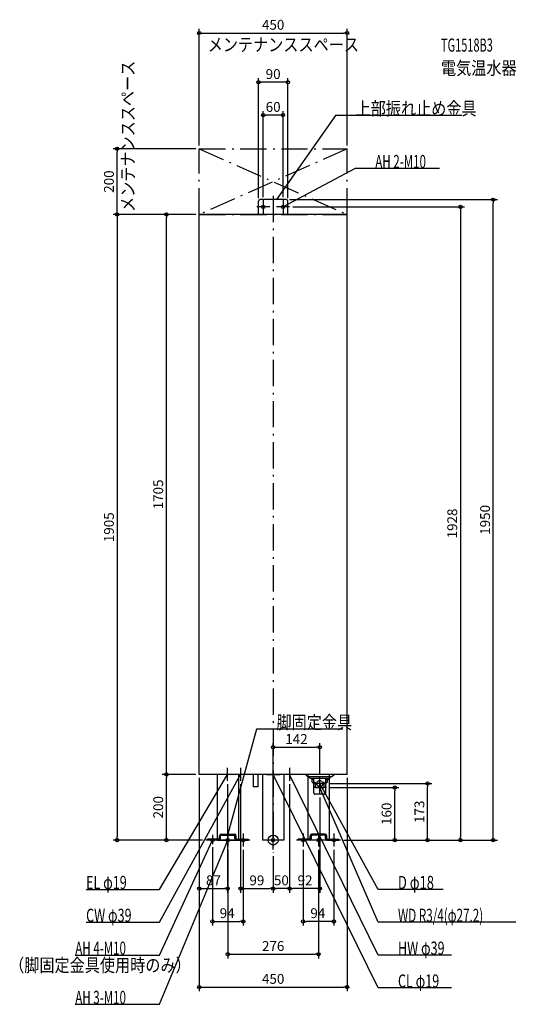
# Model space of a CAD drawing. Extents: x -772 to 740, y -500 to 2498.
import ezdxf
from ezdxf.enums import TextEntityAlignment as Align

# ---------------------------------------------------------------- set-up
doc = ezdxf.new("R2010")
doc.units = 0
doc.linetypes.add('DASHDOT', pattern=[125, 80, -20, 5, -20])
doc.linetypes.add('DASHED', pattern=[0.75, 0.5, -0.25])
doc.layers.get('DEFPOINTS').update_dxf_attribs({"linetype": 'CONTINUOUS'})
for name, color, linetype in [('ARRANGE', 1, 'CONTINUOUS'), ('BASIS', 6, 'CONTINUOUS'), ('DETAIL', 5, 'CONTINUOUS'), ('ETC', 61, 'CONTINUOUS'), ('FIX', 11, 'CONTINUOUS'), ('NOTE', 4, 'CONTINUOUS'), ('OUTLINE', 3, 'CONTINUOUS'), ('SERVICESPACE', 2, 'CONTINUOUS'), ('SIZE', 30, 'CONTINUOUS')]:
    doc.layers.add(name, color=color, linetype=linetype)
doc.styles.add('STANDARD1', font='MONOTXT', dxfattribs={"bigfont": 'BIGFONT'})

msp = doc.modelspace()

# ---------------------------------------------------------------- linework, layer by layer
at = {"layer": 'ARRANGE', "linetype": 'CONTINUOUS'}
msp.add_circle((0, 0), 15, dxfattribs=at)
at = {"layer": 'BASIS', "linetype": 'DASHDOT'}
msp.add_line((0, 1961.851882), (0, -38.687808), dxfattribs=at)
at = {"layer": 'DEFPOINTS', "color": 30, "linetype": 'CONTINUOUS'}
for p in [(225, 2457.4), (-45, 2307.4), (-30, 2207.4), (-474.9, 2105), (-225, 2105), (-225, 2105), (225, 2105), (40, 1950), (670.1, 1950), (-45, 1945), (-30, 1948), (30, 1948), (45, 1945), (50, 1928), (-324.9, 1905), (-225, 1905), (-225, 1905), (-225, 1905), (142, 282.777899), (-324.9, 200), (-225, 200), (-225, 200), (-225, 200), (-225, 200), (-138.5, 180), (-99, 180), (50, 180), (50, 180), (142, 192.5), (225, 200), (162, 172.5), (162, 160), (370.1, 160), (470.1, 172.5), (142, 140), (-474.9, 0), (-205, 0), (-205, 0), (205, 0), (205, 0), (205, 0), (205, 0), (570.1, 0), (-185, -12.037163), (-138, -20), (-91, -20), (91, -20), (138, -20), (185, -20), (0, -38.687809), (0, -38.687809), (0, -38.687809), (-138.5, -147.6), (0, -147.6), (0, -147.6), (50, -147.6), (-91, -247.6), (91, -247.6), (138, -347.6), (225, -447.6)]:
    msp.add_point(p, dxfattribs=at)
at = {"layer": 'DETAIL', "linetype": 'CONTINUOUS'}
for p, q in [((40, 1950), (-40, 1950)), ((-45, 1905), (-45, 1945)), ((45, 1905), (45, 1945)), ((-225, 200), (-225, 1905)), ((225, 1905), (-225, 1905)), ((225, 200), (225, 1905)), ((225, 200), (-225, 200)), ((-170, 200), (-170, 0)), ((-106, 200), (-106, 0)), ((-60.893005, 200), (-60.893005, 162.4)), ((-46.893005, 200), (-46.893005, 162.4)), ((-32, 200), (-32, 0)), ((32, 200), (32, 0)), ((106, 192.5), (98.5, 200)), ((106, 200), (106, 0)), ((170, 200), (170, 0)), ((178, 192.5), (170, 192.5)), ((170, 189), (172.5, 189)), ((173.5, 190), (173.5, 192.5)), ((178, 192.5), (185.5, 200)), ((-46.893005, 162.4), (-60.893005, 162.4)), ((-200, 0), (-200, 3.2)), ((-164.5, 3.2), (-200, 3.2)), ((-164.5, 0), (-200, 0)), ((-170, 0), (-106, 0)), ((-163, 4.7), (-163, 13.3)), ((-159.8, 4.7), (-159.8, 13.3)), ((-158.3, 18), (-117.7, 18)), ((-158.3, 14.8), (-117.7, 14.8)), ((-116.2, 4.7), (-116.2, 13.3)), ((-113, 4.7), (-113, 13.3)), ((-111.5, 3.2), (-76, 3.2)), ((-111.5, 0), (-76, 0)), ((-76, 0), (-76, 3.2)), ((32, 0), (-32, 0)), ((76, 0), (76, 3.2)), ((111.5, 3.2), (76, 3.2)), ((111.5, 0), (76, 0)), ((170, 0), (106, 0)), ((113, 4.7), (113, 13.3)), ((116.2, 4.7), (116.2, 13.3)), ((158.3, 18), (117.7, 18)), ((158.3, 14.8), (117.7, 14.8)), ((159.8, 4.7), (159.8, 13.3)), ((163, 4.7), (163, 13.3)), ((164.5, 3.2), (200, 3.2)), ((164.5, 0), (200, 0)), ((200, 0), (200, 3.2))]:
    msp.add_line(p, q, dxfattribs=at)
at = {"layer": 'DETAIL', "linetype": 'DASHED'}
for p, q in [((170, 192.5), (106, 192.5)), ((110.5, 190), (110.5, 192.5)), ((111.5, 189), (170, 189)), ((116, 185.5), (116, 188.5)), ((124, 184.5), (117, 184.5)), ((118.7, 176.5), (118.7, 183.5)), ((124, 143.5), (124, 189)), ((160, 143.5), (160, 189)), ((160, 184.5), (167, 184.5)), ((165.3, 176.5), (165.3, 183.5)), ((168, 185.5), (168, 188.5)), ((119.7, 175.5), (123, 175.5)), ((129.3125, 160), (128.242203, 177.124757)), ((129.3125, 160), (154.6875, 160)), ((154.6875, 160), (155.757797, 177.124757)), ((164.3, 175.5), (161, 175.5)), ((156, 139.5), (128, 139.5))]:
    msp.add_line(p, q, dxfattribs=at)
msp.add_circle((142, 172.5), 9, dxfattribs=at)
at = {"layer": 'DETAIL', "linetype": 'CONTINUOUS'}
for centre, radius, start, end in [((-40, 1945), 5, 90, 180), ((40, 1945), 5, 0, 90), ((172.5, 190), 1, 270, 0), ((-164.5, 4.7), 4.7, 270, 0), ((-164.5, 4.7), 1.5, 270, 0), ((-158.3, 13.3), 4.7, 90, 180), ((-158.3, 13.3), 1.5, 90, 180), ((-117.7, 13.3), 4.7, 0, 90), ((-117.7, 13.3), 1.5, 0, 90), ((-111.5, 4.7), 4.7, 180, 270), ((-111.5, 4.7), 1.5, 180, 270), ((111.5, 4.7), 1.5, 270, 0), ((111.5, 4.7), 4.7, 270, 0), ((117.7, 13.3), 4.7, 90, 180), ((117.7, 13.3), 1.5, 90, 180), ((158.3, 13.3), 4.7, 0, 90), ((158.3, 13.3), 1.5, 0, 90), ((164.5, 4.7), 4.7, 180, 270), ((164.5, 4.7), 1.5, 180, 270)]:
    msp.add_arc(centre, radius, start, end, dxfattribs=at)
at = {"layer": 'DETAIL', "linetype": 'DASHED'}
for centre, radius, start, end in [((111.5, 190), 1, 180, 270), ((115.5, 188.5), 0.5, 0, 90), ((117, 185.5), 1, 180, 270), ((117.7, 183.5), 1, 0, 90), ((166.3, 183.5), 1, 90, 180), ((167, 185.5), 1, 270, 0), ((168.5, 188.5), 0.5, 90, 180), ((119.7, 176.5), 1, 180, 270), ((123, 174.5), 1, 0, 90), ((161, 174.5), 1, 90, 180), ((164.3, 176.5), 1, 270, 0), ((128, 143.5), 4, 180, 270), ((156, 143.5), 4, 270, 0)]:
    msp.add_arc(centre, radius, start, end, dxfattribs=at)
at = {"layer": 'FIX', "linetype": 'CONTINUOUS'}
for centre in [(-30, 1928), (30, 1928), (-185, 0), (-138, 0), (-91, 0), (0, 0), (91, 0), (138, 0), (185, 0)]:
    msp.add_circle(centre, 5, dxfattribs=at)
at = {"layer": 'NOTE', "linetype": 'CONTINUOUS'}
for p, q in [((190.227264, 2206.483398), (10, 1950)), ((574.477295, 2206.483398), (190.227264, 2206.483398)), ((250.083359, 2045.094482), (30, 1928)), ((506.333374, 2045.094482), (250.083359, 2045.094482)), ((10, 1950), (10.687161, 1951.878246)), ((10, 1950), (11.534222, 1951.283029)), ((-10, 1928), (-50, 1928)), ((-30, 1948), (-30, 1908)), ((50, 1928), (10, 1928)), ((30, 1948), (30, 1908)), ((30, 1928), (31.462349, 1929.36438)), ((30, 1928), (31.948622, 1928.450413)), ((-50.622982, 337.573822), (-138, 18)), ((212.127014, 337.573822), (-50.622982, 337.573822)), ((-138.5, 180), (-138.5, 220)), ((-99, 220), (-99, 180)), ((0, 180), (0, 220)), ((50, 220), (50, 180)), ((-346.125183, -150), (-138.5, 200)), ((-346.125183, -250), (-99, 200)), ((-118.5, 200), (-158.5, 200)), ((-138.5, 200), (-139.930826, 198.602596)), ((-138.5, 200), (-139.040429, 198.0744)), ((-79, 200), (-119, 200)), ((-99, 200), (-100.383635, 198.555855)), ((-99, 200), (-99.47619, 198.057516)), ((-20, 200), (20, 200)), ((319.182068, -450), (0, 200)), ((0, 200), (1.316152, 198.494097)), ((0, 200), (0.38687, 198.037774)), ((70, 200), (30, 200)), ((319.182068, -350), (50, 200)), ((50, 200), (51.314175, 198.492372)), ((50, 200), (50.384295, 198.037268)), ((142, 152.5), (142, 192.5)), ((142, 140), (142, 180)), ((162, 172.5), (122, 172.5)), ((162, 160), (122, 160)), ((319.182068, -150), (142, 172.5)), ((142, 172.5), (143.383895, 171.056104)), ((142, 172.5), (142.47654, 170.557602)), ((319.182068, -250), (142, 160)), ((142, 160), (143.24152, 158.431999)), ((142, 160), (142.291187, 158.021311)), ((-346.125183, -350), (-185, 0)), ((-346.125183, -500), (-138, 0)), ((-165, 0), (-205, 0)), ((-185, 0), (-186.278055, -1.538368)), ((-185, 0), (-185.337644, -1.971293)), ((-185, 16.242336), (-185, -12.037163)), ((-118, 0), (-158, 0)), ((-138, 0), (-139.220278, -1.584589)), ((-138, 0), (-138.264497, -1.982433)), ((-138, 20), (-138, -20)), ((-138, 18), (-137.98981, 19.999974)), ((-138, 18), (-136.991189, 19.726934)), ((-71, 0), (-111, 0)), ((-91, 20), (-91, -20)), ((20, 0), (-20, 0)), ((0, -20), (0, 20)), ((111, 0), (71, 0)), ((91, 20), (91, -20)), ((158, 0), (118, 0)), ((138, 20), (138, -20)), ((205, 0), (165, 0)), ((185, 20), (185, -20)), ((-569.375183, -150), (-346.125183, -150)), ((517.932068, -150), (319.182068, -150)), ((-569.375183, -250), (-346.125183, -250)), ((738.432068, -250), (319.182068, -250)), ((-602.375183, -350), (-346.125183, -350)), ((542.432068, -350), (319.182068, -350)), ((542.432068, -450), (319.182068, -450)), ((-602.375183, -500), (-346.125183, -500))]:
    msp.add_line(p, q, dxfattribs=at)
at = {"layer": 'OUTLINE', "linetype": 'CONTINUOUS'}
for p, q in [((225, 1905), (-225, 1905)), ((-225, 200), (-225, 1905)), ((225, 200), (225, 1905)), ((225, 200), (-225, 200)), ((-170, 200), (-170, 0)), ((-106, 200), (-106, 0)), ((-32, 200), (-32, 0)), ((32, 200), (32, 0)), ((106, 200), (106, 0)), ((170, 200), (170, 0)), ((-170, 0), (-106, 0)), ((32, 0), (-32, 0)), ((170, 0), (106, 0))]:
    msp.add_line(p, q, dxfattribs=at)
at = {"layer": 'SERVICESPACE', "linetype": 'DASHDOT'}
for p, q in [((-225, 2105), (225, 1905)), ((225, 2105), (-225, 1905)), ((-225, 2105), (225, 2105)), ((-225, 1905), (-225, 2105)), ((225, 1905), (225, 2105)), ((-225, 1905), (225, 1905))]:
    msp.add_line(p, q, dxfattribs=at)
at = {"layer": 'SIZE', "color": 30, "linetype": 'CONTINUOUS'}
for p, q in [((-225, 2115), (-225, 2469.9)), ((225, 2115), (225, 2469.9)), ((-225, 2457.4), (-215, 2457.4)), ((-215, 2457.4), (215, 2457.4)), ((225, 2457.4), (215, 2457.4)), ((-45, 1955), (-45, 2319.9)), ((45, 1955), (45, 2319.9)), ((-45, 2307.4), (-35, 2307.4)), ((35, 2307.4), (-35, 2307.4)), ((45, 2307.4), (35, 2307.4)), ((-30, 1958), (-30, 2219.9)), ((30, 1958), (30, 2219.9)), ((-30, 2207.4), (-20, 2207.4)), ((20, 2207.4), (-20, 2207.4)), ((30, 2207.4), (20, 2207.4)), ((-235, 2105), (-487.4, 2105)), ((-474.9, 2105), (-474.9, 2095)), ((-474.9, 1915), (-474.9, 2095)), ((50, 1950), (682.6, 1950)), ((670.1, 1950), (670.1, 1940)), ((60, 1928), (582.6, 1928)), ((570.1, 1928), (570.1, 1918)), ((670.1, 10), (670.1, 1940)), ((-235, 1905), (-487.4, 1905)), ((-235, 1905), (-487.4, 1905)), ((-474.9, 1905), (-474.9, 1915)), ((-474.9, 1905), (-474.9, 1895)), ((-474.9, 1895), (-474.9, 10)), ((-235, 1905), (-337.4, 1905)), ((-324.9, 1905), (-324.9, 1895)), ((-324.9, 210), (-324.9, 1895)), ((570.1, 1918), (570.1, 10)), ((0, -28.687809), (0, 295.277899)), ((0, 282.777899), (10, 282.777899)), ((10, 282.777899), (132, 282.777899)), ((142, 282.777899), (132, 282.777899)), ((142, 202.5), (142, 295.277899)), ((-324.9, 200), (-324.9, 210)), ((-235, 200), (-337.4, 200)), ((-235, 200), (-337.4, 200)), ((-324.9, 200), (-324.9, 190)), ((-324.9, 10), (-324.9, 190)), ((-225, 190), (-225, -160.1)), ((-225, 190), (-225, -460.1)), ((225, 190), (225, -460.1)), ((-138.5, 170), (-138.5, -160.1)), ((-99, 170), (-99, -160.1)), ((50, 170), (50, -160.1)), ((50, 170), (50, -160.1)), ((172, 172.5), (482.6, 172.5)), ((172, 160), (382.6, 160)), ((370.1, 160), (370.1, 150)), ((370.1, 10), (370.1, 150)), ((470.1, 172.5), (470.1, 162.5)), ((470.1, 10), (470.1, 162.5)), ((142, 130), (142, -160.1)), ((-215, 0), (-487.4, 0)), ((-474.9, 0), (-474.9, 10)), ((-215, 0), (-337.4, 0)), ((-324.9, 0), (-324.9, 10)), ((215, 0), (682.6, 0)), ((215, 0), (582.6, 0)), ((215, 0), (382.6, 0)), ((215, 0), (482.6, 0)), ((370.1, 0), (370.1, 10)), ((470.1, 0), (470.1, 10)), ((570.1, 0), (570.1, 10)), ((670.1, 0), (670.1, 10)), ((-185, -22.037163), (-185, -260.1)), ((-138, -30), (-138, -360.1)), ((-91, -30), (-91, -260.1)), ((0, -48.687809), (0, -160.1)), ((0, -48.687809), (0, -160.1)), ((91, -30), (91, -260.1)), ((138, -30), (138, -360.1)), ((185, -30), (185, -260.1)), ((-225, -147.6), (-215, -147.6)), ((-215, -147.6), (-148.5, -147.6)), ((-138.5, -147.6), (-148.5, -147.6)), ((-99, -147.6), (-89, -147.6)), ((-89, -147.6), (-10, -147.6)), ((0, -147.6), (-10, -147.6)), ((0, -147.6), (10, -147.6)), ((40, -147.6), (10, -147.6)), ((50, -147.6), (40, -147.6)), ((50, -147.6), (60, -147.6)), ((132, -147.6), (60, -147.6)), ((142, -147.6), (132, -147.6)), ((-185, -247.6), (-175, -247.6)), ((-175, -247.6), (-101, -247.6)), ((-91, -247.6), (-101, -247.6)), ((91, -247.6), (101, -247.6)), ((175, -247.6), (101, -247.6)), ((185, -247.6), (175, -247.6)), ((-138, -347.6), (-128, -347.6)), ((-128, -347.6), (128, -347.6)), ((138, -347.6), (128, -347.6)), ((-225, -447.6), (-215, -447.6)), ((-215, -447.6), (215, -447.6)), ((225, -447.6), (215, -447.6))]:
    msp.add_line(p, q, dxfattribs=at)
for centre in [(-225, 2457.4), (225, 2457.4), (-45, 2307.4), (45, 2307.4), (-30, 2207.4), (30, 2207.4), (-474.9, 2105), (670.1, 1950), (570.1, 1928), (-474.9, 1905), (-474.9, 1905), (-324.9, 1905), (0, 282.777899), (142, 282.777899), (-324.9, 200), (-324.9, 200), (370.1, 160), (470.1, 172.5), (-474.9, 0), (-324.9, 0), (370.1, 0), (470.1, 0), (570.1, 0), (670.1, 0), (-225, -147.6), (-138.5, -147.6), (-99, -147.6), (0, -147.6), (0, -147.6), (50, -147.6), (50, -147.6), (142, -147.6), (-185, -247.6), (-91, -247.6), (91, -247.6), (185, -247.6), (-138, -347.6), (138, -347.6), (-225, -447.6), (225, -447.6)]:
    msp.add_circle(centre, 5, dxfattribs=at)

# ---------------------------------------------------------------- texts
at = {"layer": 'ETC', "linetype": 'CONTINUOUS', "style": 'STANDARD1'}
for s, width, p in [('TG1518B3', 0.6125, (510.904266, 2400.622314)), ('電気温水器', 0.84375, (510.904266, 2330.622314))]:
    msp.add_text(s, height=40, rotation=0.000003, dxfattribs=dict(at, width=width)).set_placement(p)
at = {"layer": 'NOTE', "linetype": 'CONTINUOUS', "style": 'STANDARD1'}
for s, rotation, width, p in [('メンテナンススペース', 0.000003, 0.84375, (-199.239212, 2401.867432)), ('メンテナンススペース', 90.000005, 0.84375, (-422.329926, 1912.62207)), ('脚固定金具', 0.000017, 0.84375, (10.127018, 338.573822)), ('AH 4-M10', 359.999996, 0.644737, (-602.375183, -349)), ('（脚固定金具使用時のみ）', 0.000003, 0.84375, (-803.519958, -400.953949)), ('CL φ19', 0.000003, 0.702586, (379.932068, -449)), ('AH 3-M10', 0.000003, 0.644737, (-602.375183, -499))]:
    msp.add_text(s, height=40, rotation=rotation, dxfattribs=dict(at, width=width)).set_placement(p)
for s, width, p in [('上部振れ止め金具', 0.84375, (250.977264, 2207.483398)), ('AH 2-M10', 0.644737, (310.833374, 2046.094482)), ('EL φ19', 0.702586, (-569.375183, -149)), ('D φ18', 0.721354, (379.932068, -149)), ('CW φ39', 0.702586, (-569.375183, -249)), ('WD R3/4(φ27.2)', 0.650362, (379.932068, -249)), ('HW φ39', 0.702586, (379.932068, -349))]:
    msp.add_text(s, height=40, dxfattribs=dict(at, width=width)).set_placement(p)
at = {"layer": 'SIZE', "color": 30, "linetype": 'CONTINUOUS'}
for s, p in [('450', (0, 2467.4)), ('90', (0, 2317.4)), ('60', (0, 2217.4)), ('142', (71, 292.777899)), ('87', (-181.75, -137.6)), ('99', (-49.5, -137.6)), ('50', (25, -137.6)), ('92', (97, -137.6)), ('94', (-140, -237.6)), ('94', (136, -237.6)), ('276', (0, -337.6)), ('450', (0, -437.6))]:
    msp.add_text(s, height=30, dxfattribs=at).set_placement(p, align=Align.CENTER)
for s, p in [('200', (-484.9, 2005)), ('1705', (-334.9, 1052.5)), ('1905', (-484.9, 952.5)), ('1928', (560.1, 964)), ('1950', (660.1, 975)), ('200', (-334.9, 100)), ('160', (360.1, 80)), ('173', (460.1, 86.25))]:
    msp.add_text(s, height=30, rotation=90, dxfattribs=at).set_placement(p, align=Align.CENTER)

doc.saveas('drawing.dxf')
